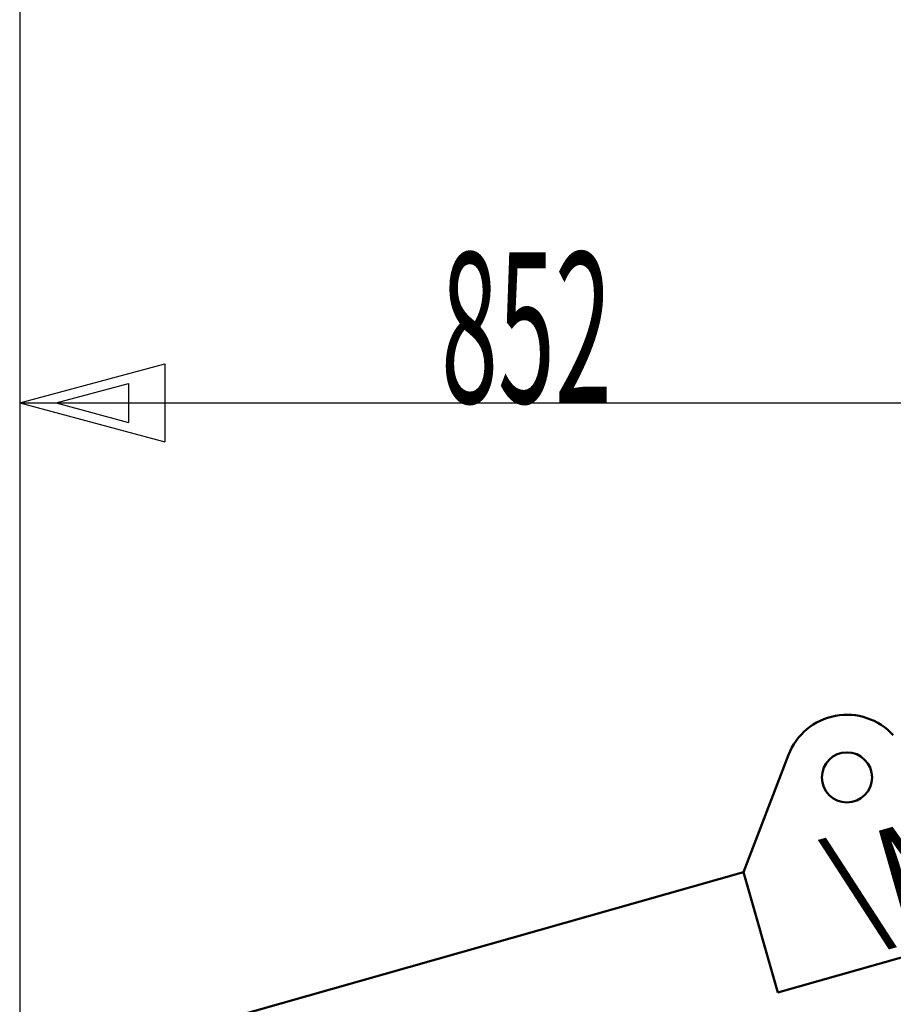
# Model space of a CAD drawing. Units: inches. Extents: x 26999 to 170407, y -6682 to 713.
# Drawn here: x 123828 to 124525, y -4612 to -3826 of the extents above; entities that cross this region are included whole.
import ezdxf

# ---------------------------------------------------------------- set-up
doc = ezdxf.new("R2010")
doc.units = ezdxf.units.IN
doc.header["$LTSCALE"] = 7.5
doc.layers.add('2', color=5, linetype='Continuous')
doc.layers.add('4', color=7, linetype='Continuous')
doc.styles.get("Standard").update_dxf_attribs({"font": 'txt', "bigfont": 'bigfont'})
doc.dimstyles.get("Standard").update_dxf_attribs({"dimtxt": 0.18, "dimasz": 0.18, "dimexe": 0.18, "dimexo": 0.0625, "dimgap": 0.09, "dimtad": 0, "dimtih": 1, "dimtoh": 1, "dimdec": 4, "dimzin": 0, "dimdsep": 46, "dimtxsty": 'Standard', "dimcen": 0.09, "dimadec": 0, "dimazin": 0, "dimtfac": 1, "dimtdec": 4, "dimtofl": 0, "dimtmove": 0, "dimatfit": 3, "dimfxl": 1, "dimtolj": 1, "dimtzin": 0, "dimarcsym": 0})

# ---------------------------------------------------------------- blocks, each defined once
blk = doc.blocks.new('*G65')
at = {"layer": '2', "color": 5, "linetype": 'Continuous', "lineweight": 50}
for p, q in [((124433.27, -4602.27), (125972.21, -4164.47)), ((124441.75, -4412.68), (124405.91, -4506.09)), ((123975.97, -4628.4), (124405.91, -4506.09)), ((124405.91, -4506.09), (124433.27, -4602.27))]:
    blk.add_line(p, q, dxfattribs=at)
blk.add_circle((124488.41, -4430.63), 20, dxfattribs=at)
blk.add_arc((124488.41, -4430.63), 50, 42.2678, 158.95194, dxfattribs=at)
at = {"layer": '2', "color": 5, "linetype": 'Continuous', "lineweight": 9}
blk.add_text('\\M+18740', height=75, rotation=15.88, dxfattribs=at).set_placement((124485.91, -4559.07))
blk = doc.blocks.new('Dim39')
at = {"layer": '4', "color": 7, "linetype": 'Continuous', "lineweight": 30}
for p, q in [((123828.39, -4071.82), (123828.39, -4974.27)), ((123828.39, -4131.82), (123944.3, -4100.77)), ((123944.3, -4100.77), (123944.3, -4162.88)), ((124680.78, -4131.82), (124564.87, -4100.77)), ((124564.87, -4162.88), (124564.87, -4100.77)), ((123857.37, -4131.82), (123915.32, -4116.29)), ((123915.32, -4116.29), (123915.32, -4147.35)), ((124651.8, -4131.82), (124593.84, -4116.29)), ((124593.84, -4147.35), (124593.84, -4116.29)), ((123828.39, -4131.82), (124680.78, -4131.82)), ((123828.39, -4131.82), (123944.3, -4162.88)), ((123857.37, -4131.82), (123915.32, -4147.35)), ((124680.78, -4131.82), (124564.87, -4162.88)), ((124651.8, -4131.82), (124593.84, -4147.35))]:
    blk.add_line(p, q, dxfattribs=at)
at = {"layer": '4', "color": 7, "linetype": 'Continuous', "lineweight": 9, "width": 0.5}
blk.add_text('852', height=120, dxfattribs=at).set_placement((124164.58, -4131.82))
blk = doc.blocks.new('Dim40')
at = {"layer": '4', "color": 7, "linetype": 'Continuous', "lineweight": 30}
for p, q in [((123828.39, -3571.82), (123828.39, -4974.27)), ((123828.39, -3631.82), (123944.3, -3600.77)), ((123944.3, -3600.77), (123944.3, -3662.88)), ((124757.55, -3631.82), (124641.64, -3600.77)), ((124641.64, -3662.88), (124641.64, -3600.77)), ((123857.37, -3631.82), (123915.32, -3616.29)), ((123915.32, -3616.29), (123915.32, -3647.35)), ((124728.57, -3631.82), (124670.61, -3616.29)), ((124670.61, -3647.35), (124670.61, -3616.29)), ((123828.39, -3631.82), (124757.55, -3631.82)), ((123828.39, -3631.82), (123944.3, -3662.88)), ((123857.37, -3631.82), (123915.32, -3647.35)), ((124757.55, -3631.82), (124641.64, -3662.88)), ((124728.57, -3631.82), (124670.61, -3647.35))]:
    blk.add_line(p, q, dxfattribs=at)
at = {"layer": '4', "color": 7, "linetype": 'Continuous', "lineweight": 9, "width": 0.5}
blk.add_text('929', height=120, dxfattribs=at).set_placement((124202.97, -3631.82))

msp = doc.modelspace()

# ---------------------------------------------------------------- block references
msp.add_blockref('*G65', (0, 0))

# ---------------------------------------------------------------- dimensions: what is measured, and where the dimension line sits
at = {"layer": '4', "color": 7, "linetype": 'Continuous', "lineweight": 30}
for base, p2, picture, middle in [((123828.39, -3631.823), (124757.547, 562.161), 'Dim40', (124292.968, -3571.823)), ((123828.39, -4131.823), (124680.777, -4375.909), 'Dim39', (124254.583, -4071.823))]:
    dim = msp.add_linear_dim(base=base, p1=(123828.39, -5034.267), p2=p2, dimstyle='Standard', override={"dimscale": 30, "dimtxt": 4, "dimasz": 4, "dimexe": 2, "dimexo": 2, "dimtad": 3, "dimtih": 0, "dimtoh": 0, "dimdec": 2, "dimzin": 8, "dimsah": 1, "dimtix": 0, "dimtofl": 1, "dimtmove": 2, "dimatfit": 2, "dimtzin": 8}, dxfattribs=at)
    dim.commit()
    dim.dimension.update_dxf_attribs({"geometry": picture, "text_midpoint": middle, "dimtype": 160})

doc.saveas('drawing.dxf')
